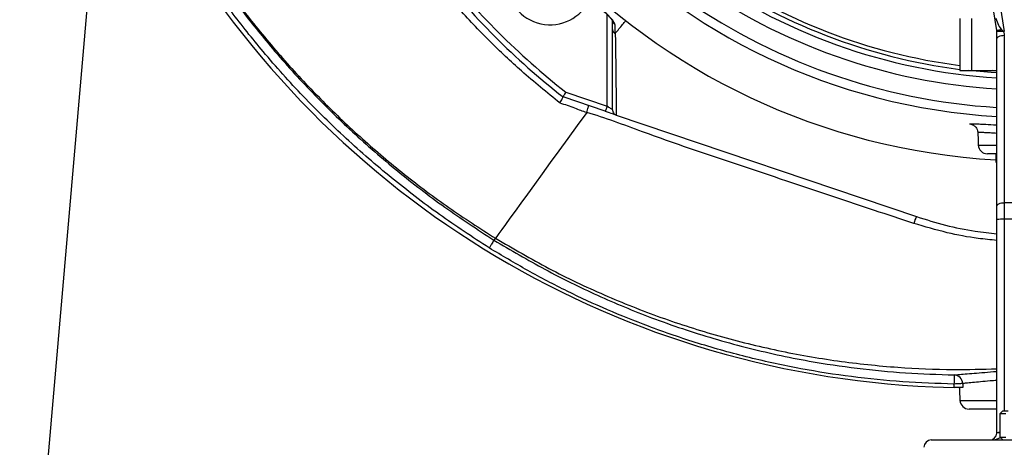
# Model space of a CAD drawing. Extents: x 0 to 10040, y 0 to 6534.
# Drawn here: x 1279 to 1549, y 2596 to 2713 of the extents above; entities that cross this region are included whole.
import ezdxf

# ---------------------------------------------------------------- set-up
doc = ezdxf.new("R2010")
doc.units = 0
doc.header["$LTSCALE"] = 5
doc.header["$MEASUREMENT"] = 0
doc.layers.get('0').update_dxf_attribs({"linetype": 'CONTINUOUS'})
doc.styles.add('ISO', font='GENISO.SHX')
doc.dimstyles.new('GEN-ISO', dxfattribs={"dimtxt": 50, "dimasz": 50, "dimexe": 40, "dimexo": 1, "dimgap": 30, "dimtad": 0, "dimtih": 1, "dimtoh": 1, "dimdec": 1, "dimdsep": 46, "dimtxsty": 'ISO', "dimcen": 2, "dimclrd": 256, "dimclre": 256, "dimclrt": 2, "dimadec": 0, "dimazin": 0, "dimtp": 0.1, "dimtm": 0.1, "dimtfac": 0.05, "dimtdec": 1, "dimtix": 1, "dimtmove": 2, "dimatfit": 3, "dimfxl": 1, "dimtolj": 1, "dimarcsym": 0})

# ---------------------------------------------------------------- blocks, each defined once
blk = doc.blocks.new('*D21')
at = {"color": 3, "lineweight": 25}
for p, q in [((1310.89, 2996.23), (1087.35, 2996.23)), ((1112.35, 2961.23), (1112.35, 2581.23)), ((1253, 2546.23), (1087.35, 2546.23))]:
    blk.add_line(p, q, dxfattribs=at)
at = {"color": 3}
for points in [[(1118.18, 2961.23), (1106.52, 2961.23), (1112.35, 2996.23)], [(1106.52, 2581.23), (1118.18, 2581.23), (1112.35, 2546.23)]]:
    blk.add_solid(points, dxfattribs=at)
at = {"color": 2, "insert": (1057.35, 2771.23), "char_height": 50, "attachment_point": 5, "rotation": 90, "style": 'ISO'}
blk.add_mtext('\\A1;450', dxfattribs=at)

msp = doc.modelspace()

# ---------------------------------------------------------------- linework, layer by layer
at = {"color": 7, "linetype": 'Continuous'}
for p, q in [((1286.33, 2592.68), (1301.96, 2772.97)), ((1544.83, 2734.35), (1548.72, 2709.75)), ((1546.65, 2710.03), (1542.85, 2734.04)), ((1439.72, 2689.32), (1439.72, 2714.46)), ((1536.48, 2713.35), (1536.48, 2699.1)), ((1539.68, 2713.35), (1539.68, 2699.1)), ((1546.68, 2661.83), (1546.68, 2707.75)), ((1548.68, 2708.75), (1548.68, 2662.83)), ((1536.48, 2699.1), (1539.68, 2699.1)), ((1539.68, 2699.1), (1546.68, 2699.1)), ((1546.68, 2699.02), (1545.41, 2699.1)), ((1439.24, 2687.9), (1427.63, 2691.83)), ((1428.36, 2693.16), (1439.72, 2689.32)), ((1442.25, 2686.88), (1524.62, 2659)), ((1541.59, 2678.64), (1546.68, 2678.64)), ((1546.68, 2676.23), (1544.09, 2676.23)), ((1546.42, 2676.23), (1546.42, 2674.94)), ((1546.42, 2674.94), (1546.42, 2674.76)), ((1546.42, 2674.76), (1546.42, 2673.95)), ((1546.68, 2658.2), (1546.68, 2661.83)), ((1564.68, 2662.83), (1548.68, 2662.83)), ((1548.68, 2662.83), (1548.68, 2658.3)), ((1546.68, 2599.73), (1546.68, 2658.2)), ((1564.68, 2658.3), (1548.68, 2658.3)), ((1548.68, 2658.3), (1548.68, 2605.73)), ((1529.11, 2612.32), (1534.96, 2612.16)), ((1536.55, 2608.6), (1546.68, 2608.6)), ((1546.68, 2606.23), (1539.05, 2606.23)), ((1547.49, 2604.93), (1548.35, 2605.73)), ((1547.49, 2604.93), (1547.49, 2598.53)), ((1549.1, 2604.93), (1547.49, 2604.93)), ((1548.35, 2605.73), (1549.81, 2605.73)), ((1528.68, 2597.73), (1584.68, 2597.73)), ((1547.49, 2598.53), (1549.1, 2598.53)), ((1547.49, 2598.53), (1548.35, 2597.73))]:
    msp.add_line(p, q, dxfattribs=at)
for points in [[(1547.98, 2710.24), (1547.7, 2710.19), (1547.44, 2710.15), (1547.21, 2710.11), (1547.02, 2710.08), (1546.86, 2710.06), (1546.75, 2710.04), (1546.68, 2710.03), (1546.65, 2710.03)], [(1546.68, 2707.75), (1546.72, 2707.94), (1546.83, 2708.13), (1547.01, 2708.3), (1547.26, 2708.45), (1547.57, 2708.58), (1547.91, 2708.67), (1548.29, 2708.73), (1548.68, 2708.75)], [(1546.68, 2698.42), (1545.16, 2698.53), (1538.95, 2699.1)], [(1439.72, 2689.32), (1439.62, 2689.04), (1439.53, 2688.78), (1439.45, 2688.53), (1439.38, 2688.31), (1439.32, 2688.14), (1439.27, 2688.01), (1439.24, 2687.93), (1439.24, 2687.9)], [(1441.22, 2688.3), (1441.19, 2688.32), (1441.13, 2688.37), (1441.02, 2688.44), (1440.87, 2688.54), (1440.68, 2688.67), (1440.47, 2688.81), (1440.23, 2688.97), (1439.98, 2689.14), (1439.72, 2689.32)], [(1434.15, 2687.58), (1431.52, 2683.97), (1428.97, 2680.45), (1426.5, 2677.06), (1424.14, 2673.81), (1421.9, 2670.73), (1419.8, 2667.84), (1417.86, 2665.15), (1416.07, 2662.7), (1414.47, 2660.49), (1413.05, 2658.54), (1411.83, 2656.86), (1410.82, 2655.47), (1410.02, 2654.37), (1409.44, 2653.57), (1409.09, 2653.08)], [(1439.24, 2687.9), (1439.76, 2687.72), (1440.26, 2687.55), (1440.74, 2687.39), (1441.16, 2687.25), (1441.53, 2687.12), (1441.83, 2687.02), (1442.05, 2686.94), (1442.16, 2686.91)], [(1546.68, 2661.83), (1546.72, 2662.03), (1546.83, 2662.22), (1547.01, 2662.39), (1547.26, 2662.54), (1547.57, 2662.67), (1547.91, 2662.76), (1548.29, 2662.82), (1548.68, 2662.83)], [(1409.09, 2653.08), (1409.02, 2652.99), (1408.95, 2652.9), (1408.89, 2652.82), (1408.84, 2652.75), (1408.79, 2652.68), (1408.75, 2652.62), (1408.71, 2652.57), (1408.68, 2652.53)], [(1534.96, 2615.58), (1534.96, 2615.52), (1534.96, 2615.36), (1534.95, 2615.13), (1534.95, 2614.82), (1534.94, 2614.44), (1534.93, 2614.02), (1534.92, 2613.56), (1534.91, 2613.08)], [(1537.29, 2613.21), (1537.14, 2613.2), (1536.94, 2613.19), (1536.68, 2613.18), (1536.38, 2613.16), (1536.05, 2613.14), (1535.69, 2613.12), (1535.3, 2613.1), (1534.91, 2613.08)]]:
    msp.add_lwpolyline(points, dxfattribs=at)
for centre, radius, start, end in [((1556.68, 2856.23), 181.93, 273.1509, 180), ((1556.68, 2856.23), 170.06, 273.3712, 180), ((1556.68, 2856.23), 181.93, 180, 266.7682), ((1556.68, 2856.23), 170.06, 180, 266.6288), ((1539.99, 2867.39), 255.3, 209.0463, 267.5582), ((1556.68, 2856.23), 209, 218.13, 231.87), ((1556.68, 2856.23), 207.5, 218.2008, 231.7992), ((1556.68, 2856.23), 159.5, 234.0063, 266.4054), ((1556.68, 2856.23), 158.12, 235.1797, 262.6604), ((1556.68, 2856.23), 157.06, 235.1797, 262.6106), ((1424.09, 2723.64), 12, 180, 335.4441), ((1556.68, 2856.23), 162.5, 234.658, 266.4719), ((1556.68, 2856.23), 167.56, 234.2027, 266.5785), ((1442.59, 2712.88), 1.37, 180.6019, 236.0879), ((1548.05, 2687.41), 22.35, 88.9268, 93.5309), ((1544.09, 2678.73), 2.5, 182, 270), ((1533.95, 2654.2), 10.49, 152.7374, 163.6687), ((1548.18, 2647.39), 10.91, 87.3799, 97.9063), ((1534.83, 2613.12), 2.46, 2.142, 86.8815), ((1539.05, 2608.73), 2.5, 183, 270), ((1544.68, 2599.73), 2, 270, 357.3541), ((1547.41, 2596.21), 3.59, 88.7277, 101.7371), ((1544.68, 2599.73), 2, 357.3541, 0), ((1547.24, 2596.09), 3.59, 86.0765, 99.0901), ((1528.68, 2595.73), 2, 90, 180)]:
    msp.add_arc(centre, radius, start, end, dxfattribs=at)
for centre, major_axis, ratio, start_param, end_param in [((1547.62, 2716.68), (-1.29, 6.93), 0.282614, 2.000352, 2.708558), ((1547.62, 2716.68), (-1.29, 6.93), 0.282614, 2.708558, 3.043674), ((1547.62, 2715.68), (-1.62, 6.87), 0.56347, 2.998348, 3.009293), ((1544.68, 2599.73), (4, 0), 0.5, 4.712389, 5.547167)]:
    msp.add_ellipse(centre, major_axis=major_axis, ratio=ratio, start_param=start_param, end_param=end_param, dxfattribs=at)
for points, knots in [([(1407.37, 2650.41), (1402.78, 2653.41), (1393.58, 2659.44), (1380.51, 2669.52), (1368.01, 2680.33), (1356.23, 2691.89), (1345.77, 2703.55), (1336.52, 2715.16), (1328.13, 2726.86), (1320.21, 2739.36), (1312.86, 2752.65), (1306.29, 2766.35), (1300.52, 2780.4), (1296.18, 2793.04), (1292.91, 2804.1), (1291.37, 2810.4), (1290.59, 2813.55)], [0, 0, 0, 0, 0.079982, 0.160195, 0.240475, 0.320668, 0.400634, 0.468749, 0.536865, 0.61046, 0.684243, 0.758096, 0.831891, 0.905497, 0.952748, 1, 1, 1, 1]), ([(1293.03, 2814.1), (1293.03, 2814.1), (1295.9, 2808.36), (1297, 2796.65), (1302.98, 2781.33), (1308.54, 2767.36), (1315.09, 2753.8), (1322.36, 2740.64), (1330.21, 2728.26), (1338.51, 2716.67), (1347.67, 2705.17), (1358.04, 2693.62), (1369.71, 2682.17), (1382.08, 2671.46), (1395.03, 2661.47), (1404.14, 2655.51), (1408.68, 2652.53)], [0, 0, 0, 0, 0, 0.09444, 0.168049, 0.241846, 0.315701, 0.389486, 0.463084, 0.531223, 0.599362, 0.679328, 0.759522, 0.839804, 0.920018, 1, 1, 1, 1]), ([(1293.03, 2814.1), (1294.43, 2808.65), (1297.22, 2797.75), (1302.71, 2781.8), (1309.12, 2766.25), (1316.23, 2751.61), (1324.12, 2738.05), (1332.45, 2725.41), (1341.49, 2713.27), (1351.22, 2701.63), (1361.59, 2690.6), (1372.55, 2680.19), (1384.09, 2670.45), (1396.23, 2661.3), (1404.79, 2655.83), (1409.09, 2653.08)], [0, 0, 0, 0, 0.082859, 0.165558, 0.24809, 0.330463, 0.404871, 0.479133, 0.553418, 0.627856, 0.702562, 0.776284, 0.850414, 0.924986, 1, 1, 1, 1]), ([(1426.81, 2690.15), (1423.24, 2693.04), (1416.58, 2698.42), (1407.26, 2707.26), (1398.6, 2716.35), (1393.18, 2723.01), (1390.47, 2726.34)], [0, 0, 0, 0, 0.268003, 0.499512, 0.74929, 1, 1, 1, 1]), ([(1438.75, 2715.33), (1439.02, 2715.1), (1439.59, 2714.61), (1440.3, 2713.88), (1440.84, 2713.25), (1441.13, 2712.85), (1441.24, 2712.64), (1441.24, 2712.64), (1441.25, 2712.63)], [0, 0, 0, 0, 0.223665, 0.470158, 0.679492, 0.841707, 0.944174, 1, 1, 1, 1]), ([(1441.82, 2711.74), (1441.82, 2711.77), (1441.81, 2711.92), (1441.63, 2712.37), (1441, 2713.24), (1440.01, 2714.31), (1439.18, 2715.04), (1438.79, 2715.38)], [0, 0, 0, 0, 0.03279, 0.210913, 0.446335, 0.744293, 1, 1, 1, 1]), ([(1441.22, 2710.37), (1441.22, 2710.65), (1441.22, 2711.48), (1441.22, 2712.31), (1441.22, 2712.87)], [0, 0, 0, 0, 0.331616, 1, 1, 1, 1]), ([(1441.98, 2709.28), (1442.64, 2710.09), (1443.62, 2711.28), (1444.6, 2712.47), (1444.91, 2712.85)], [0, 0, 0, 0, 0.682762, 1, 1, 1, 1]), ([(1441.22, 2688.3), (1441.22, 2691.46), (1441.22, 2696.38), (1441.22, 2703.83), (1441.22, 2708.19), (1441.22, 2710.37)], [0, 0, 0, 0, 0.471249, 0.735548, 1, 1, 1, 1]), ([(1441.22, 2710.37), (1441.22, 2710.36), (1441.22, 2710.23), (1441.26, 2709.95), (1441.45, 2709.55), (1441.71, 2709.34), (1441.83, 2709.23)], [0, 0, 0, 0, 0.031274, 0.283115, 0.641554, 1, 1, 1, 1]), ([(1441.82, 2711.74), (1441.82, 2711.18), (1441.83, 2710.35), (1441.83, 2709.51), (1441.83, 2709.23)], [0, 0, 0, 0, 0.6665809, 1, 1, 1, 1]), ([(1441.83, 2709.23), (1441.84, 2709.23), (1441.84, 2709.23), (1441.86, 2709.22), (1441.9, 2709.21), (1441.94, 2709.23), (1441.96, 2709.26), (1441.98, 2709.28)], [0, 0, 0, 0, 0.031467, 0.073281, 0.151064, 0.484878, 1, 1, 1, 1]), ([(1441.98, 2709.28), (1441.98, 2709.28), (1441.98, 2707.5), (1442.08, 2702.39), (1442.14, 2696.83), (1442.2, 2691.52), (1442.23, 2688.39), (1442.25, 2686.88)], [0, 0, 0, 0, 0.000001, 0.265053, 0.530121, 0.772907, 1, 1, 1, 1]), ([(1546.68, 2707.75), (1546.68, 2707.95), (1546.68, 2708.56), (1546.68, 2709.25), (1546.68, 2709.71)], [0, 0, 0, 0, 0.331937, 1, 1, 1, 1]), ([(1548.47, 2709.75), (1548.52, 2709.69), (1548.63, 2709.54), (1548.66, 2709.16), (1548.67, 2708.91), (1548.68, 2708.75)], [0, 0, 0, 0, 0.215983, 0.50695, 1, 1, 1, 1]), ([(1426.81, 2690.15), (1426.82, 2690.15), (1426.93, 2690.36), (1427.16, 2690.8), (1427.43, 2691.34), (1427.61, 2691.73), (1427.63, 2691.79), (1427.63, 2691.82)], [0, 0, 0, 0, 0.005243, 0.227717, 0.487119, 0.743507, 1, 1, 1, 1]), ([(1428.36, 2693.16), (1428.35, 2693.16), (1428.3, 2693.05), (1428.16, 2692.8), (1427.96, 2692.43), (1427.78, 2692.09), (1427.65, 2691.87), (1427.64, 2691.84), (1427.63, 2691.83)], [0, 0, 0, 0, 0.005674, 0.151194, 0.366231, 0.578369, 0.78916, 1, 1, 1, 1]), ([(1434.15, 2687.58), (1434.15, 2687.58), (1433.04, 2687.86), (1430.64, 2688.87), (1428.19, 2689.69), (1426.81, 2690.15)], [0, 0, 0, 0, 0.000008, 0.440207, 1, 1, 1, 1]), ([(1434.15, 2687.58), (1434.23, 2687.84), (1434.39, 2688.35), (1434.56, 2688.96), (1434.64, 2689.33), (1434.65, 2689.44), (1434.63, 2689.45), (1434.63, 2689.46)], [0, 0, 0, 0, 0.251457, 0.502915, 0.754376, 0.948556, 1, 1, 1, 1]), ([(1523.88, 2657.15), (1516.67, 2659.52), (1500.62, 2664.8), (1475.76, 2673.28), (1453.16, 2680.7), (1439.14, 2686.15), (1434.15, 2687.58), (1434.15, 2687.58)], [0, 0, 0, 0, 0.240643, 0.534992, 0.829462, 0.999999, 1, 1, 1, 1]), ([(1434.15, 2687.58), (1434.15, 2687.58), (1434.15, 2687.58), (1434.15, 2687.58), (1434.15, 2687.58)], [0, 0, 0, 0, 0.152228, 1, 1, 1, 1]), ([(1441.22, 2688.3), (1441.22, 2688.3), (1441.22, 2688.18), (1441.25, 2687.9), (1441.43, 2687.48), (1441.77, 2687.09), (1442.08, 2686.95), (1442.24, 2686.88)], [0, 0, 0, 0, 0.00825, 0.190266, 0.461176, 0.730557, 1, 1, 1, 1]), ([(1539.79, 2684.28), (1539.68, 2684.31), (1539.29, 2684.38), (1539.16, 2684.45), (1539.4, 2684.49), (1540.15, 2684.49), (1541.35, 2684.44), (1543.17, 2684.35), (1544.98, 2684.25), (1546.37, 2684.2), (1546.68, 2684.19)], [0, 0, 0, 0, 0.0633102, 0.204585, 0.3449291, 0.4852715, 0.6248667, 0.76446, 0.9479516, 1, 1, 1, 1]), ([(1539.8, 2684.29), (1539.8, 2684.29), (1539.78, 2684.3), (1539.83, 2684.28), (1539.99, 2684.23), (1540.29, 2684.08), (1540.71, 2683.78), (1541.13, 2683.27), (1541.43, 2682.65), (1541.44, 2682.21), (1541.44, 2682.04)], [0, 0, 0, 0, 0.015466, 0.18545, 0.310525, 0.416741, 0.544307, 0.704845, 0.879341, 1, 1, 1, 1]), ([(1546.68, 2681.84), (1546.02, 2681.88), (1544.75, 2681.95), (1543.34, 2682.03), (1542.27, 2682.09), (1541.66, 2682.09), (1541.41, 2682.07), (1541.48, 2682.04), (1541.48, 2682.04)], [0, 0, 0, 0, 0.2057328, 0.4000906, 0.6000384, 0.7948118, 0.9952852, 1, 1, 1, 1]), ([(1546.68, 2674.95), (1546.61, 2674.95), (1546.43, 2674.95), (1546.43, 2674.94), (1546.42, 2674.94)], [0, 0, 0, 0, 0.391019, 1, 1, 1, 1]), ([(1546.42, 2674.94), (1546.43, 2674.93), (1546.44, 2674.92), (1546.65, 2674.9), (1546.68, 2674.89)], [0, 0, 0, 0, 0.850414, 1, 1, 1, 1]), ([(1546.68, 2674.77), (1546.61, 2674.77), (1546.44, 2674.77), (1546.43, 2674.76), (1546.42, 2674.76)], [0, 0, 0, 0, 0.397024, 1, 1, 1, 1]), ([(1546.42, 2674.76), (1546.43, 2674.75), (1546.44, 2674.74), (1546.66, 2674.72), (1546.68, 2674.72)], [0, 0, 0, 0, 0.90834, 1, 1, 1, 1]), ([(1546.61, 2673.96), (1546.57, 2673.96), (1546.42, 2673.96), (1546.42, 2673.95), (1546.42, 2673.95)], [0, 0, 0, 0, 0.295541, 1, 1, 1, 1]), ([(1546.42, 2673.95), (1546.43, 2673.94), (1546.44, 2673.93), (1546.65, 2673.91), (1546.68, 2673.91)], [0, 0, 0, 0, 0.850422, 1, 1, 1, 1]), ([(1524.62, 2659), (1527.27, 2658.18), (1532.56, 2656.54), (1539.96, 2655), (1544.7, 2654.51), (1546.68, 2654.31)], [0, 0, 0, 0, 0.36778, 0.735561, 1, 1, 1, 1]), ([(1546.68, 2652.5), (1544.97, 2652.65), (1540.39, 2653.06), (1532.73, 2654.52), (1526.93, 2656.24), (1523.88, 2657.15)], [0, 0, 0, 0, 0.220782, 0.591384, 1, 1, 1, 1]), ([(1408.68, 2652.53), (1408.66, 2652.5), (1408.63, 2652.44), (1408.39, 2652.05), (1408.04, 2651.49), (1407.69, 2650.93), (1407.47, 2650.56), (1407.38, 2650.43), (1407.37, 2650.41)], [0, 0, 0, 0, 0.219437, 0.438875, 0.658314, 0.877762, 0.980183, 1, 1, 1, 1]), ([(1408.68, 2652.53), (1413.31, 2649.82), (1422.58, 2644.4), (1437.03, 2637.29), (1449.69, 2632.01), (1463.21, 2627.22), (1477.59, 2622.99), (1493.65, 2619.5), (1508.37, 2617.31), (1521.64, 2616.03), (1530.52, 2615.73), (1534.96, 2615.58)], [0, 0, 0, 0, 0.120826, 0.241741, 0.36251, 0.429798, 0.564798, 0.699798, 0.799832, 0.899945, 1, 1, 1, 1]), ([(1409.09, 2653.08), (1413.94, 2650.25), (1423.63, 2644.58), (1438.84, 2637.39), (1454.41, 2631.2), (1470.33, 2626.11), (1486.53, 2622.12), (1502.95, 2619.24), (1519.05, 2617.56), (1533.65, 2616.91), (1542.71, 2617.17), (1546.68, 2617.29)], [0, 0, 0, 0, 0.116914, 0.233377, 0.349458, 0.465237, 0.580803, 0.696245, 0.811645, 0.917446, 1, 1, 1, 1]), ([(1534.91, 2613.08), (1530.22, 2613.24), (1520.84, 2613.56), (1506.81, 2614.98), (1492.76, 2617.16), (1478.72, 2620.21), (1464.75, 2624.1), (1451.77, 2628.54), (1439.78, 2633.38), (1428.72, 2638.47), (1417.9, 2644.15), (1410.88, 2648.32), (1407.37, 2650.41)], [0, 0, 0, 0, 0.104682, 0.209432, 0.31409, 0.421839, 0.52968, 0.63743, 0.727641, 0.817852, 0.908916, 1, 1, 1, 1]), ([(1534.96, 2615.58), (1535.3, 2615.61), (1536.08, 2615.68), (1537.9, 2615.83), (1540.34, 2616.03), (1543.3, 2616.28), (1545.46, 2616.45), (1546.66, 2616.55), (1546.68, 2616.55)], [0, 0, 0, 0, 0.16153, 0.370358, 0.579192, 0.78829, 0.997392, 1, 1, 1, 1]), ([(1546.68, 2614.09), (1546.05, 2614.03), (1544.42, 2613.88), (1542.14, 2613.67), (1539.93, 2613.47), (1538.29, 2613.31), (1537.59, 2613.24), (1537.29, 2613.21)], [0, 0, 0, 0, 0.141829, 0.369491, 0.596834, 0.824172, 1, 1, 1, 1]), ([(1537.35, 2612.1), (1537.24, 2612.1), (1537.01, 2612.11), (1536.37, 2612.12), (1535.66, 2612.14), (1535.17, 2612.16), (1534.96, 2612.16)], [0, 0, 0, 0, 0.267159, 0.534292, 0.802043, 1, 1, 1, 1])]:
    msp.add_open_spline(points, degree=3, knots=knots, dxfattribs=at)
for points in [[(1546.68, 2709.71), (1546.65, 2710.03)], [(1548.47, 2709.75), (1547.98, 2710.24)], [(1434.15, 2687.58), (1434.15, 2687.58)], [(1442.25, 2686.88), (1442.24, 2686.88)], [(1541.47, 2682.04), (1541.59, 2678.64)], [(1534.96, 2612.16), (1534.91, 2613.08)], [(1537.29, 2613.21), (1537.35, 2612.1)], [(1536.37, 2612.12), (1536.55, 2608.6)]]:
    msp.add_open_spline(points, degree=1, dxfattribs=at)

# ---------------------------------------------------------------- dimensions: what is measured, and where the dimension line sits
dim = msp.add_linear_dim(base=(1112.35, 2546.23), p1=(1311.89, 2996.23), p2=(1254, 2546.23), angle=90, dimstyle='GEN-ISO', override={"dimasz": 35, "dimexe": 25, "dimtad": 1, "dimtih": 0, "dimtoh": 0, "dimclrd": 3, "dimclre": 3, "dimadec": 2, "dimazin": 2, "dimlwd": 25, "dimlwe": 25})
dim.commit()
dim.dimension.update_dxf_attribs({"geometry": '*D21', "text_midpoint": (1057.35, 2771.23)})

doc.saveas('drawing.dxf')
